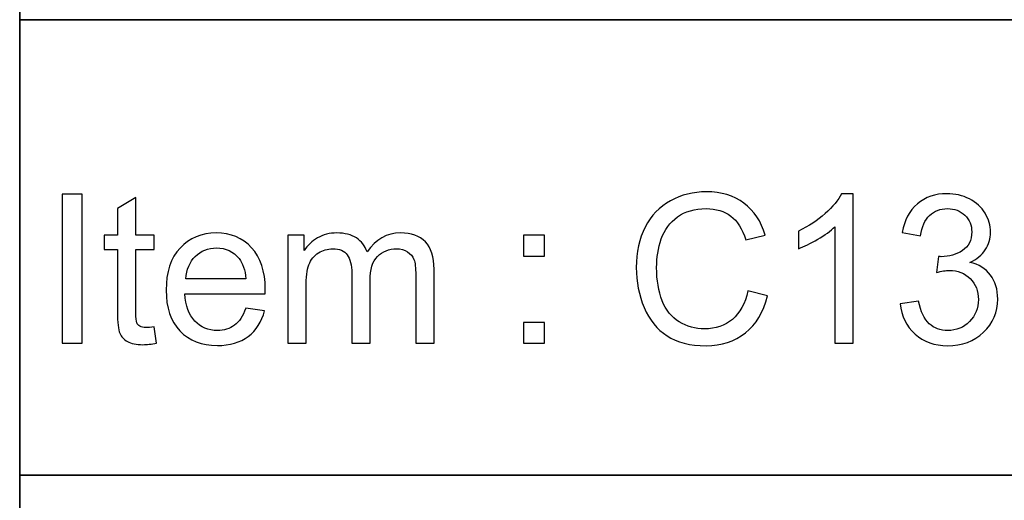
# Model space of a CAD drawing. Units: millimetres. Extents: x -140 to 108, y -171 to 140.
# Drawn here: x 40 to 53, y -126 to -119 of the extents above; entities that cross this region are included whole.
import ezdxf

# ---------------------------------------------------------------- set-up
doc = ezdxf.new("R2010")
doc.units = ezdxf.units.MM
doc.header["$MEASUREMENT"] = 0
doc.layers.add('Capa 1', color=7, linetype='Continuous')

msp = doc.modelspace()

# ---------------------------------------------------------------- linework, layer by layer
at = {"layer": 'Capa 1', "lineweight": 35}
for points in [[(40.1003, -136.9481), (105.4099, -136.9481), (105.4099, -93.3599), (40.1003, -93.3599), (40.1003, -136.9481)], [(40.1003, -125.354), (105.4099, -125.354), (105.4099, -119.404), (40.1003, -119.404), (40.1003, -125.354)]]:
    msp.add_lwpolyline(points, close=True, dxfattribs=at)
at = {"layer": 'Capa 1'}
for points, knots in [([(40.657, -123.6297), (40.657, -123.6297), (40.657, -121.6845), (40.657, -121.6845), (40.657, -121.6845), (40.657, -121.6845), (40.915, -121.6845), (40.915, -121.6845), (40.915, -121.6845), (40.915, -121.6845), (40.915, -123.6297), (40.915, -123.6297), (40.915, -123.6297), (40.915, -123.6297), (40.657, -123.6297), (40.657, -123.6297)], [0, 0, 0, 0, 0.2, 0.2, 0.2, 0.2, 0.4, 0.4, 0.4, 0.4, 0.6, 0.6, 0.6, 0.6, 1, 1, 1, 1]), ([(41.8573, -123.4164), (41.8573, -123.4164), (41.8899, -123.6274), (41.8899, -123.6274), (41.8899, -123.6274), (41.8229, -123.6415), (41.7627, -123.6487), (41.7101, -123.6487), (41.7101, -123.6487), (41.6237, -123.6487), (41.5566, -123.6351), (41.5086, -123.6075), (41.5086, -123.6075), (41.4611, -123.5799), (41.4276, -123.5441), (41.4081, -123.4993), (41.4081, -123.4993), (41.3887, -123.4545), (41.3792, -123.3603), (41.3792, -123.2168), (41.3792, -123.2168), (41.3792, -123.2168), (41.3792, -122.4045), (41.3792, -122.4045), (41.3792, -122.4045), (41.3792, -122.4045), (41.2026, -122.4045), (41.2026, -122.4045), (41.2026, -122.4045), (41.2026, -122.4045), (41.2026, -122.2197), (41.2026, -122.2197), (41.2026, -122.2197), (41.2026, -122.2197), (41.3792, -122.2197), (41.3792, -122.2197), (41.3792, -122.2197), (41.3792, -122.2197), (41.3792, -121.8711), (41.3792, -121.8711), (41.3792, -121.8711), (41.3792, -121.8711), (41.6182, -121.7276), (41.6182, -121.7276), (41.6182, -121.7276), (41.6182, -121.7276), (41.6182, -122.2197), (41.6182, -122.2197), (41.6182, -122.2197), (41.6182, -122.2197), (41.8573, -122.2197), (41.8573, -122.2197), (41.8573, -122.2197), (41.8573, -122.2197), (41.8573, -122.4045), (41.8573, -122.4045), (41.8573, -122.4045), (41.8573, -122.4045), (41.6182, -122.4045), (41.6182, -122.4045), (41.6182, -122.4045), (41.6182, -122.4045), (41.6182, -123.2303), (41.6182, -123.2303), (41.6182, -123.2303), (41.6182, -123.2987), (41.6223, -123.3426), (41.6309, -123.3621), (41.6309, -123.3621), (41.6391, -123.3816), (41.6526, -123.397), (41.6717, -123.4087), (41.6717, -123.4087), (41.6907, -123.4201), (41.7178, -123.4259), (41.7532, -123.4259), (41.7532, -123.4259), (41.7794, -123.4259), (41.8143, -123.4228), (41.8573, -123.4164)], [0, 0, 0, 0, 0.047619, 0.047619, 0.047619, 0.047619, 0.0952381, 0.0952381, 0.0952381, 0.0952381, 0.1428571, 0.1428571, 0.1428571, 0.1428571, 0.1904762, 0.1904762, 0.1904762, 0.1904762, 0.2380952, 0.2380952, 0.2380952, 0.2380952, 0.2857143, 0.2857143, 0.2857143, 0.2857143, 0.3333333, 0.3333333, 0.3333333, 0.3333333, 0.3809524, 0.3809524, 0.3809524, 0.3809524, 0.4285714, 0.4285714, 0.4285714, 0.4285714, 0.4761905, 0.4761905, 0.4761905, 0.4761905, 0.5238095, 0.5238095, 0.5238095, 0.5238095, 0.5714286, 0.5714286, 0.5714286, 0.5714286, 0.6190476, 0.6190476, 0.6190476, 0.6190476, 0.6666667, 0.6666667, 0.6666667, 0.6666667, 0.7142857, 0.7142857, 0.7142857, 0.7142857, 0.7619048, 0.7619048, 0.7619048, 0.7619048, 0.8095238, 0.8095238, 0.8095238, 0.8095238, 0.8571429, 0.8571429, 0.8571429, 0.8571429, 0.9047619, 0.9047619, 0.9047619, 0.9047619, 1, 1, 1, 1]), ([(49.619, -122.9474), (49.619, -122.9474), (49.8771, -123.0126), (49.8771, -123.0126), (49.8771, -123.0126), (49.8232, -123.224), (49.7263, -123.3847), (49.5864, -123.4957), (49.5864, -123.4957), (49.4465, -123.6066), (49.2753, -123.6623), (49.0729, -123.6623), (49.0729, -123.6623), (48.8638, -123.6623), (48.6935, -123.6197), (48.5622, -123.5342), (48.5622, -123.5342), (48.4309, -123.449), (48.3313, -123.3254), (48.2629, -123.1638), (48.2629, -123.1638), (48.1945, -123.0017), (48.1601, -122.8283), (48.1601, -122.6426), (48.1601, -122.6426), (48.1601, -122.4402), (48.1986, -122.2637), (48.276, -122.1129), (48.276, -122.1129), (48.3535, -121.9621), (48.4635, -121.8475), (48.6061, -121.7692), (48.6061, -121.7692), (48.7488, -121.6909), (48.9059, -121.6519), (49.077, -121.6519), (49.077, -121.6519), (49.2717, -121.6519), (49.4352, -121.7013), (49.5674, -121.8005), (49.5674, -121.8005), (49.7001, -121.8996), (49.7924, -122.0386), (49.8445, -122.2179), (49.8445, -122.2179), (49.8445, -122.2179), (49.5918, -122.2777), (49.5918, -122.2777), (49.5918, -122.2777), (49.547, -122.1364), (49.4814, -122.0332), (49.3958, -121.9689), (49.3958, -121.9689), (49.3102, -121.9041), (49.2024, -121.872), (49.0725, -121.872), (49.0725, -121.872), (48.9235, -121.872), (48.7986, -121.9078), (48.6985, -121.9793), (48.6985, -121.9793), (48.5984, -122.0508), (48.5278, -122.1473), (48.4875, -122.2677), (48.4875, -122.2677), (48.4467, -122.3886), (48.4264, -122.5131), (48.4264, -122.6413), (48.4264, -122.6413), (48.4264, -122.8065), (48.4504, -122.951), (48.4984, -123.0741), (48.4984, -123.0741), (48.5464, -123.1977), (48.6211, -123.2897), (48.7225, -123.3508), (48.7225, -123.3508), (48.8239, -123.4119), (48.9335, -123.4422), (49.0517, -123.4422), (49.0517, -123.4422), (49.1957, -123.4422), (49.317, -123.4006), (49.4166, -123.3177), (49.4166, -123.3177), (49.5162, -123.2344), (49.5837, -123.1113), (49.619, -122.9474)], [0, 0, 0, 0, 0.0434783, 0.0434783, 0.0434783, 0.0434783, 0.0869565, 0.0869565, 0.0869565, 0.0869565, 0.1304348, 0.1304348, 0.1304348, 0.1304348, 0.173913, 0.173913, 0.173913, 0.173913, 0.2173913, 0.2173913, 0.2173913, 0.2173913, 0.2608696, 0.2608696, 0.2608696, 0.2608696, 0.3043478, 0.3043478, 0.3043478, 0.3043478, 0.3478261, 0.3478261, 0.3478261, 0.3478261, 0.3913043, 0.3913043, 0.3913043, 0.3913043, 0.4347826, 0.4347826, 0.4347826, 0.4347826, 0.4782609, 0.4782609, 0.4782609, 0.4782609, 0.5217391, 0.5217391, 0.5217391, 0.5217391, 0.5652174, 0.5652174, 0.5652174, 0.5652174, 0.6086957, 0.6086957, 0.6086957, 0.6086957, 0.6521739, 0.6521739, 0.6521739, 0.6521739, 0.6956522, 0.6956522, 0.6956522, 0.6956522, 0.7391304, 0.7391304, 0.7391304, 0.7391304, 0.7826087, 0.7826087, 0.7826087, 0.7826087, 0.826087, 0.826087, 0.826087, 0.826087, 0.8695652, 0.8695652, 0.8695652, 0.8695652, 0.9130435, 0.9130435, 0.9130435, 0.9130435, 1, 1, 1, 1]), ([(50.9968, -123.6297), (50.9968, -123.6297), (50.7577, -123.6297), (50.7577, -123.6297), (50.7577, -123.6297), (50.7577, -123.6297), (50.7577, -122.1074), (50.7577, -122.1074), (50.7577, -122.1074), (50.7002, -122.1627), (50.6246, -122.2175), (50.5314, -122.2723), (50.5314, -122.2723), (50.4381, -122.327), (50.3539, -122.3682), (50.2796, -122.3954), (50.2796, -122.3954), (50.2796, -122.3954), (50.2796, -122.1645), (50.2796, -122.1645), (50.2796, -122.1645), (50.4132, -122.102), (50.53, -122.0259), (50.6301, -121.9363), (50.6301, -121.9363), (50.7301, -121.8471), (50.8012, -121.7606), (50.8429, -121.6764), (50.8429, -121.6764), (50.8429, -121.6764), (50.9968, -121.6764), (50.9968, -121.6764), (50.9968, -121.6764), (50.9968, -121.6764), (50.9968, -123.6297), (50.9968, -123.6297)], [0, 0, 0, 0, 0.1, 0.1, 0.1, 0.1, 0.2, 0.2, 0.2, 0.2, 0.3, 0.3, 0.3, 0.3, 0.4, 0.4, 0.4, 0.4, 0.5, 0.5, 0.5, 0.5, 0.6, 0.6, 0.6, 0.6, 0.7, 0.7, 0.7, 0.7, 0.8, 0.8, 0.8, 0.8, 1, 1, 1, 1]), ([(51.6112, -123.1135), (51.6112, -123.1135), (51.8503, -123.0809), (51.8503, -123.0809), (51.8503, -123.0809), (51.8779, -123.2168), (51.9241, -123.3146), (51.9897, -123.3743), (51.9897, -123.3743), (52.0554, -123.4341), (52.136, -123.464), (52.2315, -123.464), (52.2315, -123.464), (52.3447, -123.464), (52.4402, -123.425), (52.5172, -123.3472), (52.5172, -123.3472), (52.5942, -123.2693), (52.6327, -123.1728), (52.6327, -123.0578), (52.6327, -123.0578), (52.6327, -122.9483), (52.5969, -122.8577), (52.5249, -122.7862), (52.5249, -122.7862), (52.4534, -122.7151), (52.3624, -122.6793), (52.2514, -122.6793), (52.2514, -122.6793), (52.2062, -122.6793), (52.15, -122.6884), (52.0825, -122.706), (52.0825, -122.706), (52.0825, -122.706), (52.1093, -122.4968), (52.1093, -122.4968), (52.1093, -122.4968), (52.1251, -122.4986), (52.1382, -122.4996), (52.1477, -122.4996), (52.1477, -122.4996), (52.2501, -122.4996), (52.3415, -122.4728), (52.4235, -122.4199), (52.4235, -122.4199), (52.505, -122.3669), (52.5457, -122.2854), (52.5457, -122.1754), (52.5457, -122.1754), (52.5457, -122.088), (52.5159, -122.0155), (52.4565, -121.958), (52.4565, -121.958), (52.3972, -121.9005), (52.3207, -121.872), (52.227, -121.872), (52.227, -121.872), (52.1337, -121.872), (52.0563, -121.9014), (51.9943, -121.9603), (51.9943, -121.9603), (51.9322, -122.0191), (51.8924, -122.1074), (51.8747, -122.2252), (51.8747, -122.2252), (51.8747, -122.2252), (51.6357, -122.1817), (51.6357, -122.1817), (51.6357, -122.1817), (51.6651, -122.0214), (51.7312, -121.8969), (51.8349, -121.8086), (51.8349, -121.8086), (51.9381, -121.7203), (52.0672, -121.6764), (52.2211, -121.6764), (52.2211, -121.6764), (52.3271, -121.6764), (52.4249, -121.699), (52.5141, -121.7448), (52.5141, -121.7448), (52.6037, -121.79), (52.6721, -121.8521), (52.7192, -121.9304), (52.7192, -121.9304), (52.7667, -122.0092), (52.7902, -122.0925), (52.7902, -122.1808), (52.7902, -122.1808), (52.7902, -122.2646), (52.7676, -122.3406), (52.7228, -122.4094), (52.7228, -122.4094), (52.6775, -122.4783), (52.6105, -122.5331), (52.5222, -122.5738), (52.5222, -122.5738), (52.6372, -122.6001), (52.7264, -122.6553), (52.7902, -122.7391), (52.7902, -122.7391), (52.8536, -122.8224), (52.8853, -122.9274), (52.8853, -123.0529), (52.8853, -123.0529), (52.8853, -123.2226), (52.8233, -123.3671), (52.6997, -123.4853), (52.6997, -123.4853), (52.5756, -123.6034), (52.419, -123.6623), (52.2297, -123.6623), (52.2297, -123.6623), (52.059, -123.6623), (51.9173, -123.6111), (51.8045, -123.5093), (51.8045, -123.5093), (51.6913, -123.4074), (51.627, -123.2756), (51.6112, -123.1135)], [0, 0, 0, 0, 0.0322581, 0.0322581, 0.0322581, 0.0322581, 0.0645161, 0.0645161, 0.0645161, 0.0645161, 0.0967742, 0.0967742, 0.0967742, 0.0967742, 0.1290323, 0.1290323, 0.1290323, 0.1290323, 0.1612903, 0.1612903, 0.1612903, 0.1612903, 0.1935484, 0.1935484, 0.1935484, 0.1935484, 0.2258065, 0.2258065, 0.2258065, 0.2258065, 0.2580645, 0.2580645, 0.2580645, 0.2580645, 0.2903226, 0.2903226, 0.2903226, 0.2903226, 0.3225806, 0.3225806, 0.3225806, 0.3225806, 0.3548387, 0.3548387, 0.3548387, 0.3548387, 0.3870968, 0.3870968, 0.3870968, 0.3870968, 0.4193548, 0.4193548, 0.4193548, 0.4193548, 0.4516129, 0.4516129, 0.4516129, 0.4516129, 0.483871, 0.483871, 0.483871, 0.483871, 0.516129, 0.516129, 0.516129, 0.516129, 0.5483871, 0.5483871, 0.5483871, 0.5483871, 0.5806452, 0.5806452, 0.5806452, 0.5806452, 0.6129032, 0.6129032, 0.6129032, 0.6129032, 0.6451613, 0.6451613, 0.6451613, 0.6451613, 0.6774194, 0.6774194, 0.6774194, 0.6774194, 0.7096774, 0.7096774, 0.7096774, 0.7096774, 0.7419355, 0.7419355, 0.7419355, 0.7419355, 0.7741935, 0.7741935, 0.7741935, 0.7741935, 0.8064516, 0.8064516, 0.8064516, 0.8064516, 0.8387097, 0.8387097, 0.8387097, 0.8387097, 0.8709677, 0.8709677, 0.8709677, 0.8709677, 0.9032258, 0.9032258, 0.9032258, 0.9032258, 0.9354839, 0.9354839, 0.9354839, 0.9354839, 1, 1, 1, 1]), ([(43.0549, -123.1733), (43.0549, -123.1733), (43.3021, -123.2059), (43.3021, -123.2059), (43.3021, -123.2059), (43.2636, -123.3494), (43.1917, -123.4613), (43.0866, -123.5405), (43.0866, -123.5405), (42.9816, -123.6197), (42.8475, -123.6596), (42.6841, -123.6596), (42.6841, -123.6596), (42.4785, -123.6596), (42.3155, -123.5962), (42.1951, -123.4694), (42.1951, -123.4694), (42.0746, -123.3431), (42.0144, -123.1651), (42.0144, -122.9365), (42.0144, -122.9365), (42.0144, -122.7001), (42.0751, -122.5163), (42.1969, -122.3859), (42.1969, -122.3859), (42.3187, -122.255), (42.4767, -122.1898), (42.671, -122.1898), (42.671, -122.1898), (42.8589, -122.1898), (43.0124, -122.2537), (43.1314, -122.3818), (43.1314, -122.3818), (43.2505, -122.51), (43.3103, -122.6902), (43.3103, -122.9225), (43.3103, -122.9225), (43.3103, -122.9365), (43.3098, -122.9578), (43.3089, -122.9858), (43.3089, -122.9858), (43.3089, -122.9858), (42.2589, -122.9858), (42.2589, -122.9858), (42.2589, -122.9858), (42.268, -123.1402), (42.3114, -123.2589), (42.3902, -123.3408), (42.3902, -123.3408), (42.4686, -123.4228), (42.5668, -123.464), (42.6841, -123.464), (42.6841, -123.464), (42.7715, -123.464), (42.8462, -123.4409), (42.9078, -123.3947), (42.9078, -123.3947), (42.9698, -123.3485), (43.0187, -123.2747), (43.0549, -123.1733)], [0, 0, 0, 0, 0.0625, 0.0625, 0.0625, 0.0625, 0.125, 0.125, 0.125, 0.125, 0.1875, 0.1875, 0.1875, 0.1875, 0.25, 0.25, 0.25, 0.25, 0.3125, 0.3125, 0.3125, 0.3125, 0.375, 0.375, 0.375, 0.375, 0.4375, 0.4375, 0.4375, 0.4375, 0.5, 0.5, 0.5, 0.5, 0.5625, 0.5625, 0.5625, 0.5625, 0.625, 0.625, 0.625, 0.625, 0.6875, 0.6875, 0.6875, 0.6875, 0.75, 0.75, 0.75, 0.75, 0.8125, 0.8125, 0.8125, 0.8125, 0.875, 0.875, 0.875, 0.875, 1, 1, 1, 1]), ([(43.6041, -123.6297), (43.6041, -123.6297), (43.6041, -122.2197), (43.6041, -122.2197), (43.6041, -122.2197), (43.6041, -122.2197), (43.8187, -122.2197), (43.8187, -122.2197), (43.8187, -122.2197), (43.8187, -122.2197), (43.8187, -122.419), (43.8187, -122.419), (43.8187, -122.419), (43.8626, -122.3501), (43.9215, -122.2944), (43.9949, -122.2528), (43.9949, -122.2528), (44.0682, -122.2107), (44.1515, -122.1898), (44.2452, -122.1898), (44.2452, -122.1898), (44.3494, -122.1898), (44.435, -122.2116), (44.5015, -122.2546), (44.5015, -122.2546), (44.5681, -122.2981), (44.6152, -122.3583), (44.6423, -122.4362), (44.6423, -122.4362), (44.7546, -122.2718), (44.9, -122.1898), (45.0793, -122.1898), (45.0793, -122.1898), (45.2196, -122.1898), (45.3278, -122.2283), (45.403, -122.3058), (45.403, -122.3058), (45.4786, -122.3832), (45.5167, -122.5023), (45.5167, -122.663), (45.5167, -122.663), (45.5167, -122.663), (45.5167, -123.6297), (45.5167, -123.6297), (45.5167, -123.6297), (45.5167, -123.6297), (45.2776, -123.6297), (45.2776, -123.6297), (45.2776, -123.6297), (45.2776, -123.6297), (45.2776, -122.7422), (45.2776, -122.7422), (45.2776, -122.7422), (45.2776, -122.6472), (45.2694, -122.5783), (45.254, -122.5362), (45.254, -122.5362), (45.2387, -122.4941), (45.2106, -122.4606), (45.1694, -122.4348), (45.1694, -122.4348), (45.1286, -122.409), (45.0806, -122.3963), (45.0258, -122.3963), (45.0258, -122.3963), (44.9262, -122.3963), (44.8438, -122.4294), (44.7782, -122.495), (44.7782, -122.495), (44.7125, -122.5611), (44.6799, -122.6666), (44.6799, -122.8115), (44.6799, -122.8115), (44.6799, -122.8115), (44.6799, -123.6297), (44.6799, -123.6297), (44.6799, -123.6297), (44.6799, -123.6297), (44.4408, -123.6297), (44.4408, -123.6297), (44.4408, -123.6297), (44.4408, -123.6297), (44.4408, -122.7146), (44.4408, -122.7146), (44.4408, -122.7146), (44.4408, -122.6087), (44.4214, -122.529), (44.3824, -122.476), (44.3824, -122.476), (44.3435, -122.423), (44.2797, -122.3963), (44.1914, -122.3963), (44.1914, -122.3963), (44.1244, -122.3963), (44.0623, -122.414), (44.0053, -122.4493), (44.0053, -122.4493), (43.9482, -122.4846), (43.907, -122.5362), (43.8812, -122.6046), (43.8812, -122.6046), (43.8558, -122.6725), (43.8432, -122.7708), (43.8432, -122.8989), (43.8432, -122.8989), (43.8432, -122.8989), (43.8432, -123.6297), (43.8432, -123.6297), (43.8432, -123.6297), (43.8432, -123.6297), (43.6041, -123.6297), (43.6041, -123.6297)], [0, 0, 0, 0, 0.0344828, 0.0344828, 0.0344828, 0.0344828, 0.0689655, 0.0689655, 0.0689655, 0.0689655, 0.1034483, 0.1034483, 0.1034483, 0.1034483, 0.137931, 0.137931, 0.137931, 0.137931, 0.1724138, 0.1724138, 0.1724138, 0.1724138, 0.2068966, 0.2068966, 0.2068966, 0.2068966, 0.2413793, 0.2413793, 0.2413793, 0.2413793, 0.2758621, 0.2758621, 0.2758621, 0.2758621, 0.3103448, 0.3103448, 0.3103448, 0.3103448, 0.3448276, 0.3448276, 0.3448276, 0.3448276, 0.3793103, 0.3793103, 0.3793103, 0.3793103, 0.4137931, 0.4137931, 0.4137931, 0.4137931, 0.4482759, 0.4482759, 0.4482759, 0.4482759, 0.4827586, 0.4827586, 0.4827586, 0.4827586, 0.5172414, 0.5172414, 0.5172414, 0.5172414, 0.5517241, 0.5517241, 0.5517241, 0.5517241, 0.5862069, 0.5862069, 0.5862069, 0.5862069, 0.6206897, 0.6206897, 0.6206897, 0.6206897, 0.6551724, 0.6551724, 0.6551724, 0.6551724, 0.6896552, 0.6896552, 0.6896552, 0.6896552, 0.7241379, 0.7241379, 0.7241379, 0.7241379, 0.7586207, 0.7586207, 0.7586207, 0.7586207, 0.7931034, 0.7931034, 0.7931034, 0.7931034, 0.8275862, 0.8275862, 0.8275862, 0.8275862, 0.862069, 0.862069, 0.862069, 0.862069, 0.8965517, 0.8965517, 0.8965517, 0.8965517, 0.9310345, 0.9310345, 0.9310345, 0.9310345, 1, 1, 1, 1]), ([(46.6871, -122.4914), (46.6871, -122.4914), (46.6871, -122.2197), (46.6871, -122.2197), (46.6871, -122.2197), (46.6871, -122.2197), (46.9588, -122.2197), (46.9588, -122.2197), (46.9588, -122.2197), (46.9588, -122.2197), (46.9588, -122.4914), (46.9588, -122.4914), (46.9588, -122.4914), (46.9588, -122.4914), (46.6871, -122.4914), (46.6871, -122.4914)], [0, 0, 0, 0, 0.2, 0.2, 0.2, 0.2, 0.4, 0.4, 0.4, 0.4, 0.6, 0.6, 0.6, 0.6, 1, 1, 1, 1]), ([(42.2725, -122.7902), (42.2725, -122.7902), (43.0576, -122.7902), (43.0576, -122.7902), (43.0576, -122.7902), (43.0472, -122.6716), (43.0169, -122.5829), (42.9675, -122.5236), (42.9675, -122.5236), (42.8919, -122.4316), (42.7932, -122.3855), (42.6723, -122.3855), (42.6723, -122.3855), (42.5627, -122.3855), (42.4708, -122.4221), (42.3961, -122.4955), (42.3961, -122.4955), (42.3219, -122.5688), (42.2807, -122.6671), (42.2725, -122.7902)], [0, 0, 0, 0, 0.1666667, 0.1666667, 0.1666667, 0.1666667, 0.3333333, 0.3333333, 0.3333333, 0.3333333, 0.5, 0.5, 0.5, 0.5, 0.6666667, 0.6666667, 0.6666667, 0.6666667, 1, 1, 1, 1]), ([(46.6871, -123.6297), (46.6871, -123.6297), (46.6871, -123.358), (46.6871, -123.358), (46.6871, -123.358), (46.6871, -123.358), (46.9588, -123.358), (46.9588, -123.358), (46.9588, -123.358), (46.9588, -123.358), (46.9588, -123.6297), (46.9588, -123.6297), (46.9588, -123.6297), (46.9588, -123.6297), (46.6871, -123.6297), (46.6871, -123.6297)], [0, 0, 0, 0, 0.2, 0.2, 0.2, 0.2, 0.4, 0.4, 0.4, 0.4, 0.6, 0.6, 0.6, 0.6, 1, 1, 1, 1])]:
    msp.add_open_spline(points, degree=3, knots=knots, dxfattribs=at)

doc.saveas('drawing.dxf')
